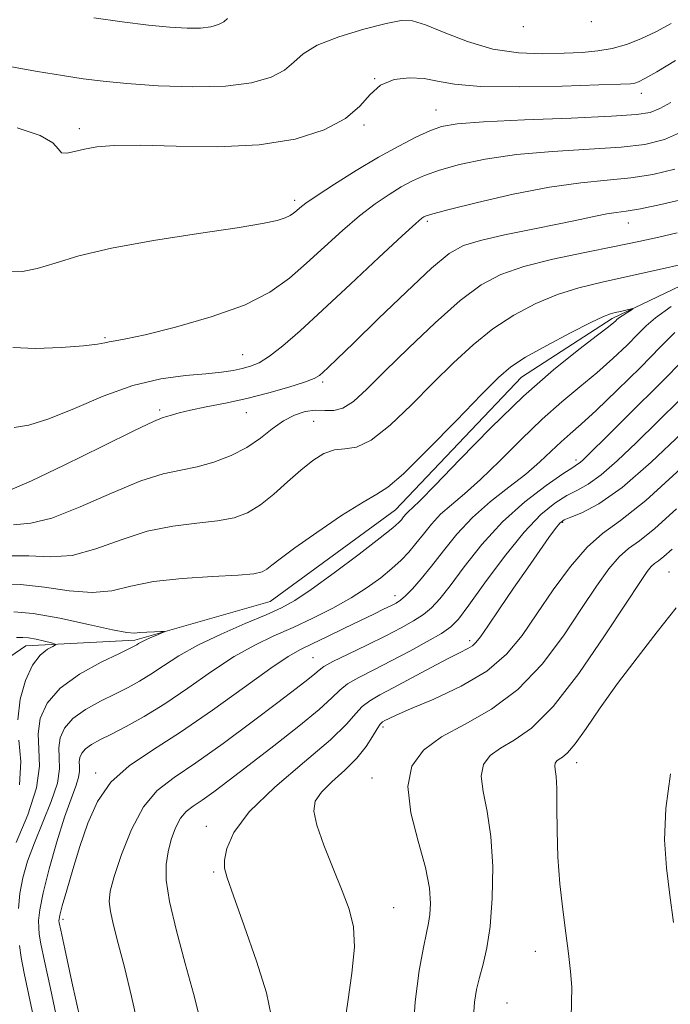
# Model space of a CAD drawing. Extents: x 2119800 to 2122700, y 294800 to 297700.
# Drawn here: x 2121625 to 2121724, y 297024 to 297173 of the extents above; entities that cross this region are included whole.
import ezdxf

# ---------------------------------------------------------------- set-up
doc = ezdxf.new("R2010")
doc.units = 0
doc.header["$MEASUREMENT"] = 0
for name, color, linetype, lineweight in [('BREAKLINE DTM HARD', 7, 'Continuous', 0), ('CONTOUR INDEX', 41, 'Continuous', 13), ('CONTOUR INTERMEDIATE', 44, 'Continuous', 0), ('SPOT ELEVATION DTM', 2, 'Continuous', 13)]:
    doc.layers.add(name, color=color, linetype=linetype, lineweight=lineweight)

msp = doc.modelspace()

# ---------------------------------------------------------------- linework, layer by layer
at = {"layer": 'BREAKLINE DTM HARD'}
msp.add_polyline3d([(2121736.63, 297137.97, 997.83), (2121714.92, 297127.57, 995.68), (2121701.18, 297118.74, 995.23), (2121682.14, 297098.67, 995.17), (2121663.21, 297084.82, 995), (2121642.72, 297078.94, 993.7), (2121626.27, 297078.09, 991.32), (2121616.53, 297071.45, 987.52), (2121610.04, 297056.27, 979.25), (2121603.64, 297046.18, 971.66), (2121584.5, 297019.87, 963.16), (2121562.23, 297009.49, 957.73), (2121526.94, 296999.89, 953.99), (2121500.78, 296994.1, 950.59), (2121485.32, 296984.16, 950.25), (2121472.02, 296968.53, 949.46), (2121453.58, 296950.14, 947.76)], dxfattribs=at)
at = {"layer": 'CONTOUR INDEX', "flags": 128}
for points, elevation in [([(2121624.929, 297156.388), (2121628.447, 297155.245), (2121630.357, 297154.131), (2121631.178, 297153.203), (2121631.67, 297152.639), (2121632.458, 297152.552), (2121633.625, 297152.802), (2121635.117, 297153.187), (2121636.975, 297153.527), (2121639.608, 297153.741), (2121643.518, 297153.773), (2121648.972, 297153.626), (2121655.287, 297153.542), (2121661.548, 297153.827), (2121666.976, 297154.705), (2121671.354, 297156.089), (2121674.605, 297157.811), (2121676.766, 297159.688), (2121678.33, 297161.465), (2121679.903, 297162.866), (2121681.934, 297163.684), (2121684.239, 297163.974), (2121686.476, 297163.859), (2121688.513, 297163.474), (2121691.051, 297163.009), (2121695.001, 297162.667), (2121700.845, 297162.594), (2121707.354, 297162.711), (2121712.869, 297162.88), (2121716.155, 297162.997), (2121717.675, 297163.078), (2121718.315, 297163.169), (2121718.879, 297163.351), (2121719.857, 297163.838), (2121721.655, 297164.878), (2121724.504, 297166.6)], 1010), ([(2121624.405, 297096.389), (2121626.997, 297096.639), (2121630.179, 297097.42), (2121634.453, 297099.097), (2121639.227, 297101.198), (2121643.636, 297103.038), (2121647.041, 297104.118), (2121649.71, 297104.68), (2121652.137, 297105.148), (2121654.697, 297105.869), (2121657.288, 297106.871), (2121659.689, 297108.104), (2121661.739, 297109.493), (2121663.524, 297110.883), (2121665.193, 297112.096), (2121666.857, 297112.985), (2121668.491, 297113.531), (2121670.032, 297113.745), (2121671.445, 297113.696), (2121672.803, 297113.675), (2121674.206, 297114.03), (2121675.786, 297115.062), (2121677.801, 297116.895), (2121680.54, 297119.606), (2121684.143, 297123.143), (2121688.145, 297126.935), (2121691.932, 297130.28), (2121695.101, 297132.656), (2121698.095, 297134.255), (2121701.571, 297135.449), (2121705.955, 297136.54), (2121710.759, 297137.559), (2121715.265, 297138.464), (2121718.938, 297139.233), (2121721.972, 297139.902), (2121724.745, 297140.526)], 1000), ([(2121724.387, 297125.491), (2121722.241, 297123.281), (2121719.173, 297120.184), (2121715.682, 297116.738), (2121712.506, 297113.691), (2121710.198, 297111.589), (2121708.552, 297110.163), (2121707.172, 297108.943), (2121705.706, 297107.54), (2121703.98, 297105.907), (2121701.861, 297104.076), (2121699.292, 297102.075), (2121696.504, 297099.898), (2121693.805, 297097.529), (2121691.438, 297094.991), (2121689.397, 297092.46), (2121687.615, 297090.147), (2121686.045, 297088.228), (2121684.712, 297086.738), (2121683.661, 297085.672), (2121682.893, 297084.997), (2121682.23, 297084.554), (2121681.451, 297084.153), (2121680.357, 297083.629), (2121678.855, 297082.912), (2121676.874, 297081.957), (2121674.425, 297080.762), (2121671.847, 297079.504), (2121669.557, 297078.403), (2121667.776, 297077.551), (2121665.938, 297076.515), (2121663.28, 297074.736), (2121659.294, 297071.864), (2121654.493, 297068.397), (2121649.645, 297065.044), (2121645.394, 297062.319), (2121641.882, 297059.957), (2121639.128, 297057.496), (2121637.105, 297054.582), (2121635.618, 297051.287), (2121634.428, 297047.791), (2121633.354, 297044.306), (2121632.433, 297041.18), (2121631.762, 297038.794), (2121631.4, 297037.407), (2121631.27, 297036.779), (2121631.258, 297036.547), (2121631.301, 297036.261), (2121631.536, 297035.137), (2121632.149, 297032.305), (2121633.234, 297027.324), (2121634.508, 297021.484)], 1000), ([(2121724.618, 297098.801), (2121721.357, 297095.847), (2121719.039, 297094), (2121717.389, 297092.803), (2121715.972, 297091.572), (2121714.408, 297089.729), (2121712.543, 297087.131), (2121710.276, 297083.742), (2121707.53, 297079.637), (2121704.313, 297075.339), (2121700.656, 297071.483), (2121696.655, 297068.533), (2121692.669, 297066.277), (2121689.122, 297064.333), (2121686.386, 297062.33), (2121684.639, 297059.939), (2121684.004, 297056.841), (2121684.485, 297052.881), (2121685.583, 297048.572), (2121686.679, 297044.589), (2121687.284, 297041.467), (2121687.45, 297039.161), (2121687.359, 297037.484), (2121687.157, 297036.179), (2121686.839, 297034.718), (2121686.361, 297032.505), (2121685.722, 297029.053), (2121685.1, 297024.313), (2121684.716, 297018.347)], 1010)]:
    msp.add_lwpolyline(points, dxfattribs=dict(at, elevation=elevation))
at = {"layer": 'CONTOUR INTERMEDIATE', "flags": 128}
for points, elevation in [([(2121636.552, 297173.032), (2121640.838, 297172.429), (2121644.792, 297171.93), (2121648.051, 297171.601), (2121650.632, 297171.454), (2121652.649, 297171.486), (2121654.205, 297171.688), (2121655.362, 297172.022), (2121656.171, 297172.444), (2121656.755, 297172.922)], 1014), ([(2121624.109, 297165.614), (2121628.007, 297164.942), (2121631.774, 297164.311), (2121634.914, 297163.818), (2121637.925, 297163.434), (2121641.55, 297163.095), (2121646.271, 297162.773), (2121651.515, 297162.587), (2121656.449, 297162.695), (2121660.398, 297163.208), (2121663.334, 297164.057), (2121665.388, 297165.128), (2121666.793, 297166.319), (2121668.182, 297167.582), (2121670.289, 297168.882), (2121673.568, 297170.163), (2121677.357, 297171.305), (2121680.716, 297172.166), (2121682.994, 297172.617), (2121684.71, 297172.575), (2121686.672, 297171.967), (2121689.493, 297170.806), (2121693.012, 297169.441), (2121696.869, 297168.308), (2121700.735, 297167.731), (2121704.393, 297167.597), (2121707.651, 297167.681), (2121710.385, 297167.812), (2121712.732, 297168.023), (2121714.897, 297168.398), (2121717.051, 297169.007), (2121719.245, 297169.853), (2121721.499, 297170.922), (2121723.829, 297172.189)], 1012), ([(2121623.894, 297134.623), (2121625.74, 297134.674), (2121627.971, 297135.143), (2121630.694, 297135.969), (2121634.289, 297137.034), (2121639.202, 297138.207), (2121645.58, 297139.365), (2121652.366, 297140.421), (2121658.201, 297141.296), (2121662.06, 297141.939), (2121664.261, 297142.405), (2121665.457, 297142.779), (2121666.213, 297143.133), (2121666.746, 297143.493), (2121667.185, 297143.876), (2121667.697, 297144.33), (2121668.609, 297145.03), (2121670.286, 297146.184), (2121672.947, 297147.909), (2121676.222, 297149.949), (2121679.595, 297151.959), (2121682.629, 297153.651), (2121685.215, 297154.975), (2121687.324, 297155.943), (2121689.11, 297156.582), (2121691.459, 297156.995), (2121695.44, 297157.301), (2121701.636, 297157.597), (2121708.701, 297157.886), (2121714.801, 297158.15), (2121718.59, 297158.394), (2121720.66, 297158.734), (2121722.091, 297159.312), (2121723.769, 297160.234)], 1008), ([(2121624.276, 297123.178), (2121627.692, 297123.054), (2121631.602, 297123.188), (2121634.982, 297123.438), (2121637.073, 297123.683), (2121638.181, 297123.893), (2121638.878, 297124.056), (2121639.741, 297124.2), (2121641.353, 297124.492), (2121644.302, 297125.135), (2121648.888, 297126.273), (2121654.267, 297127.818), (2121659.31, 297129.623), (2121663.166, 297131.57), (2121666.113, 297133.669), (2121668.707, 297135.958), (2121671.388, 297138.431), (2121674.113, 297140.899), (2121676.719, 297143.124), (2121679.076, 297144.925), (2121681.172, 297146.341), (2121683.025, 297147.462), (2121684.709, 297148.382), (2121686.516, 297149.195), (2121688.794, 297149.997), (2121691.835, 297150.848), (2121695.711, 297151.674), (2121700.438, 297152.364), (2121705.896, 297152.846), (2121711.433, 297153.186), (2121716.263, 297153.491), (2121719.872, 297153.893), (2121722.84, 297154.649), (2121726.021, 297156.044)], 1006), ([(2121624.495, 297111.124), (2121626.708, 297111.482), (2121629.738, 297112.407), (2121633.596, 297113.982), (2121637.962, 297115.826), (2121642.433, 297117.437), (2121646.643, 297118.441), (2121650.383, 297118.96), (2121653.479, 297119.24), (2121655.827, 297119.487), (2121657.586, 297119.746), (2121658.982, 297120.023), (2121660.236, 297120.354), (2121661.547, 297120.904), (2121663.105, 297121.868), (2121665.101, 297123.429), (2121667.717, 297125.716), (2121671.132, 297128.845), (2121675.346, 297132.772), (2121679.65, 297136.797), (2121683.152, 297140.063), (2121685.205, 297141.942), (2121686.122, 297142.732), (2121686.455, 297142.965), (2121686.788, 297143.113), (2121687.816, 297143.414), (2121690.263, 297144.05), (2121694.56, 297145.114), (2121699.963, 297146.352), (2121705.436, 297147.428), (2121710.156, 297148.094), (2121714.166, 297148.487), (2121717.725, 297148.832), (2121721.074, 297149.343), (2121724.382, 297150.169)], 1004), ([(2121624.164, 297101.767), (2121627.115, 297103.056), (2121632.054, 297105.427), (2121637.784, 297108.244), (2121642.685, 297110.65), (2121645.556, 297112.005), (2121646.871, 297112.553), (2121647.523, 297112.756), (2121648.283, 297112.995), (2121649.44, 297113.331), (2121651.156, 297113.745), (2121653.538, 297114.225), (2121656.442, 297114.8), (2121659.669, 297115.506), (2121662.983, 297116.35), (2121666.023, 297117.222), (2121668.395, 297117.982), (2121669.84, 297118.538), (2121670.638, 297118.984), (2121671.201, 297119.463), (2121671.951, 297120.168), (2121673.331, 297121.49), (2121675.79, 297123.873), (2121679.537, 297127.513), (2121683.811, 297131.624), (2121687.613, 297135.174), (2121690.269, 297137.399), (2121692.407, 297138.612), (2121694.982, 297139.393), (2121698.653, 297140.208), (2121702.902, 297141.07), (2121706.915, 297141.876), (2121710.052, 297142.54), (2121712.369, 297143.047), (2121714.094, 297143.395), (2121715.5, 297143.611), (2121717.034, 297143.82), (2121719.187, 297144.173), (2121722.277, 297144.794), (2121725.923, 297145.69)], 1002), ([(2121623.541, 297091.733), (2121626.731, 297091.691), (2121629.91, 297091.537), (2121633.243, 297091.783), (2121636.852, 297092.768), (2121640.67, 297094.152), (2121644.587, 297095.426), (2121648.47, 297096.21), (2121652.101, 297096.639), (2121655.238, 297096.976), (2121657.732, 297097.46), (2121659.793, 297098.233), (2121661.722, 297099.409), (2121663.751, 297101.037), (2121665.826, 297102.89), (2121667.825, 297104.674), (2121669.655, 297106.133), (2121671.333, 297107.172), (2121672.909, 297107.732), (2121674.466, 297107.876), (2121676.228, 297108.14), (2121678.46, 297109.18), (2121681.321, 297111.442), (2121684.568, 297114.533), (2121687.856, 297117.853), (2121690.93, 297120.906), (2121693.878, 297123.613), (2121696.879, 297126.001), (2121700.062, 297128.084), (2121703.354, 297129.835), (2121706.632, 297131.216), (2121709.87, 297132.237), (2121713.413, 297133.093), (2121717.702, 297134.029), (2121722.92, 297135.201), (2121728.222, 297136.424)], 998), ([(2121622.359, 297087.26), (2121625.454, 297087.374), (2121629.057, 297086.992), (2121632.823, 297086.435), (2121636.308, 297086.146), (2121639.251, 297086.438), (2121642.113, 297087.106), (2121645.538, 297087.814), (2121649.899, 297088.302), (2121654.492, 297088.598), (2121658.339, 297088.804), (2121660.728, 297089.013), (2121661.989, 297089.288), (2121662.714, 297089.683), (2121663.47, 297090.28), (2121664.723, 297091.28), (2121666.913, 297092.911), (2121670.247, 297095.253), (2121674.006, 297097.784), (2121677.236, 297099.833), (2121679.323, 297101.015), (2121680.999, 297102.093), (2121683.336, 297104.117), (2121687.04, 297107.758), (2121691.358, 297112.162), (2121695.173, 297116.1), (2121697.716, 297118.668), (2121699.611, 297120.291), (2121701.827, 297121.722), (2121705.023, 297123.512), (2121708.612, 297125.415), (2121711.694, 297126.984), (2121713.609, 297127.892), (2121714.653, 297128.296), (2121715.365, 297128.475), (2121716.161, 297128.655), (2121716.979, 297128.844), (2121717.636, 297128.997), (2121717.984, 297129.073), (2121718.015, 297129.039), (2121717.757, 297128.865), (2121717.258, 297128.546), (2121716.665, 297128.162), (2121716.146, 297127.817), (2121715.822, 297127.585), (2121715.631, 297127.422), (2121715.462, 297127.252), (2121715.16, 297126.967), (2121714.375, 297126.323), (2121712.711, 297125.042), (2121709.883, 297122.892), (2121706.055, 297119.822), (2121701.5, 297115.824), (2121696.565, 297111.05), (2121691.879, 297106.263), (2121688.146, 297102.385), (2121685.863, 297100.081), (2121684.705, 297098.984), (2121684.145, 297098.474), (2121683.737, 297098.037), (2121683.378, 297097.593), (2121683.049, 297097.172), (2121682.651, 297096.732), (2121681.752, 297095.95), (2121679.84, 297094.436), (2121676.644, 297091.982), (2121672.853, 297089.129), (2121669.398, 297086.605), (2121666.923, 297084.934), (2121664.924, 297083.831), (2121662.61, 297082.805), (2121659.428, 297081.476), (2121655.766, 297079.894), (2121652.249, 297078.22), (2121649.367, 297076.596), (2121647.065, 297075.107), (2121645.153, 297073.818), (2121643.44, 297072.761), (2121641.721, 297071.824), (2121639.791, 297070.858), (2121637.543, 297069.745), (2121635.266, 297068.488), (2121633.349, 297067.118), (2121632.09, 297065.67), (2121631.432, 297064.183), (2121631.228, 297062.699), (2121631.3, 297061.211), (2121631.343, 297059.512), (2121631.02, 297057.349), (2121630.108, 297054.572), (2121628.836, 297051.448), (2121627.549, 297048.344), (2121626.528, 297045.552), (2121625.805, 297043.037), (2121625.349, 297040.684), (2121625.125, 297038.413)], 996), ([(2121723.835, 297129.376), (2121721.468, 297127.685), (2121720.073, 297126.498), (2121718.852, 297125.266), (2121717.167, 297123.576), (2121715.028, 297121.53), (2121712.609, 297119.367), (2121710.041, 297117.24), (2121707.303, 297114.992), (2121704.336, 297112.384), (2121701.135, 297109.295), (2121697.929, 297106.085), (2121695.004, 297103.231), (2121692.577, 297101.078), (2121690.605, 297099.441), (2121688.975, 297098.001), (2121687.584, 297096.51), (2121686.36, 297094.997), (2121685.241, 297093.561), (2121684.153, 297092.266), (2121682.983, 297091.041), (2121681.609, 297089.781), (2121679.924, 297088.405), (2121677.884, 297086.926), (2121675.464, 297085.384), (2121672.674, 297083.822), (2121669.674, 297082.303), (2121666.663, 297080.891), (2121663.774, 297079.598), (2121660.873, 297078.215), (2121657.765, 297076.478), (2121654.326, 297074.228), (2121650.74, 297071.732), (2121647.27, 297069.364), (2121644.138, 297067.423), (2121641.428, 297065.91), (2121639.189, 297064.754), (2121637.448, 297063.876), (2121636.163, 297063.176), (2121635.272, 297062.547), (2121634.712, 297061.903), (2121634.42, 297061.243), (2121634.329, 297060.583), (2121634.361, 297059.921), (2121634.38, 297059.166), (2121634.237, 297058.205), (2121633.81, 297056.898), (2121633.096, 297054.994), (2121632.121, 297052.219), (2121630.945, 297048.475), (2121629.775, 297044.388), (2121628.851, 297040.764), (2121628.35, 297038.214), (2121628.184, 297036.572), (2121628.2, 297035.48), (2121628.291, 297034.525), (2121628.541, 297033.078), (2121629.08, 297030.46), (2121629.971, 297026.303), (2121631.007, 297021.506)], 998), ([(2121726.028, 297121.689), (2121722.063, 297117.669), (2121717.702, 297113.312), (2121713.988, 297109.625), (2121711.702, 297107.36), (2121710.573, 297106.261), (2121710.072, 297105.815), (2121709.683, 297105.541), (2121708.958, 297105.078), (2121707.465, 297104.097), (2121704.929, 297102.343), (2121701.71, 297099.879), (2121698.323, 297096.841), (2121695.215, 297093.426), (2121692.548, 297090.05), (2121690.416, 297087.191), (2121688.847, 297085.189), (2121687.601, 297083.846), (2121686.373, 297082.834), (2121684.894, 297081.863), (2121683.026, 297080.814), (2121680.666, 297079.612), (2121677.827, 297078.231), (2121674.971, 297076.856), (2121672.676, 297075.719), (2121671.335, 297074.975), (2121670.606, 297074.449), (2121669.961, 297073.882), (2121668.913, 297073.023), (2121667.142, 297071.648), (2121664.369, 297069.536), (2121660.487, 297066.61), (2121656.092, 297063.362), (2121651.951, 297060.426), (2121648.658, 297058.211), (2121646.112, 297056.225), (2121644.035, 297053.751), (2121642.217, 297050.332), (2121640.703, 297046.551), (2121639.604, 297043.251), (2121639, 297041.026), (2121638.838, 297039.476), (2121639.036, 297037.955), (2121639.517, 297035.905), (2121640.237, 297033.131), (2121641.16, 297029.528), (2121642.223, 297025.114), (2121643.27, 297020.396)], 1002), ([(2121725.191, 297115.356), (2121721.808, 297111.998), (2121718.589, 297108.827), (2121715.688, 297106.068), (2121713.234, 297103.94), (2121711.288, 297102.562), (2121709.65, 297101.65), (2121708.054, 297100.819), (2121706.26, 297099.696), (2121704.14, 297097.959), (2121701.593, 297095.296), (2121698.622, 297091.606), (2121695.653, 297087.609), (2121693.218, 297084.235), (2121691.649, 297082.149), (2121690.49, 297080.955), (2121689.086, 297079.996), (2121686.954, 297078.757), (2121684.297, 297077.297), (2121681.488, 297075.821), (2121678.865, 297074.496), (2121676.619, 297073.341), (2121674.905, 297072.338), (2121673.733, 297071.412), (2121672.543, 297070.257), (2121670.629, 297068.507), (2121667.529, 297065.95), (2121663.751, 297062.972), (2121660.047, 297060.111), (2121657.02, 297057.799), (2121654.684, 297056.054), (2121652.903, 297054.787), (2121651.548, 297053.875), (2121650.499, 297053.057), (2121649.644, 297052.039), (2121648.893, 297050.604), (2121648.254, 297048.858), (2121647.761, 297046.986), (2121647.464, 297045.06), (2121647.492, 297042.71), (2121647.994, 297039.449), (2121649.033, 297035.024), (2121650.351, 297030.094), (2121651.603, 297025.548), (2121652.524, 297021.992)], 1004), ([(2121725.476, 297110.293), (2121720.803, 297105.874), (2121716.395, 297102.064), (2121712.893, 297099.583), (2121710.342, 297098.221), (2121708.643, 297097.541), (2121707.646, 297097.127), (2121707.013, 297096.665), (2121706.356, 297095.867), (2121705.355, 297094.493), (2121703.948, 297092.503), (2121702.142, 297089.907), (2121700.006, 297086.807), (2121697.862, 297083.679), (2121696.098, 297081.093), (2121694.982, 297079.464), (2121694.315, 297078.588), (2121693.777, 297078.106), (2121693.064, 297077.689), (2121691.923, 297077.117), (2121690.117, 297076.199), (2121687.54, 297074.83), (2121684.609, 297073.252), (2121681.878, 297071.793), (2121679.775, 297070.69), (2121678.251, 297069.818), (2121677.133, 297068.957), (2121676.168, 297067.878), (2121674.776, 297066.294), (2121672.297, 297063.907), (2121668.377, 297060.567), (2121663.893, 297056.73), (2121660.031, 297053), (2121657.691, 297049.881), (2121656.622, 297047.461), (2121656.291, 297045.729), (2121656.284, 297044.514), (2121656.673, 297043.023), (2121657.653, 297040.306), (2121659.29, 297035.794), (2121661.142, 297030.454), (2121662.639, 297025.636), (2121663.368, 297022.254)], 1006), ([(2121725.259, 297104.871), (2121719.98, 297100.077), (2121716.167, 297097.039), (2121713.452, 297095.07), (2121711.121, 297093.044), (2121708.615, 297090.115), (2121706.01, 297086.559), (2121703.539, 297082.933), (2121701.314, 297079.684), (2121698.956, 297076.833), (2121695.964, 297074.289), (2121692.07, 297071.998), (2121687.929, 297070.05), (2121684.427, 297068.567), (2121682.227, 297067.623), (2121681.086, 297067.096), (2121680.538, 297066.815), (2121680.173, 297066.603), (2121679.819, 297066.259), (2121679.362, 297065.576), (2121678.689, 297064.411), (2121677.7, 297062.867), (2121676.296, 297061.112), (2121674.464, 297059.304), (2121672.538, 297057.564), (2121670.936, 297056.006), (2121670.004, 297054.647), (2121669.787, 297053.126), (2121670.256, 297050.989), (2121671.329, 297047.957), (2121672.721, 297044.459), (2121674.095, 297041.099), (2121675.158, 297038.283), (2121675.794, 297035.624), (2121675.932, 297032.537), (2121675.565, 297028.633), (2121674.938, 297024.317), (2121674.361, 297020.191)], 1008), ([(2121723.977, 297092.732), (2121722.733, 297091.617), (2121721.911, 297090.961), (2121721.325, 297090.537), (2121720.822, 297090.1), (2121720.201, 297089.343), (2121719.076, 297087.703), (2121717.013, 297084.551), (2121713.768, 297079.599), (2121709.855, 297073.921), (2121705.974, 297068.931), (2121702.695, 297065.687), (2121700.067, 297063.831), (2121698.008, 297062.649), (2121696.462, 297061.517), (2121695.474, 297060.166), (2121695.116, 297058.414), (2121695.385, 297056.095), (2121695.993, 297053.091), (2121696.575, 297049.297), (2121696.842, 297044.742), (2121696.787, 297039.982), (2121696.473, 297035.707), (2121695.974, 297032.434), (2121695.39, 297029.98), (2121694.83, 297027.992), (2121694.386, 297026.145), (2121694.086, 297024.234), (2121693.938, 297022.085)], 1012), ([(2121724.6, 297083.854), (2121721.719, 297080.231), (2121718.664, 297076.318), (2121715.715, 297072.394), (2121713.117, 297068.735), (2121710.96, 297065.611), (2121709.295, 297063.287), (2121708.143, 297061.925), (2121707.39, 297061.27), (2121706.894, 297060.965), (2121706.537, 297060.704), (2121706.309, 297060.392), (2121706.227, 297059.988), (2121706.288, 297059.402), (2121706.42, 297058.357), (2121706.532, 297056.526), (2121706.565, 297053.698), (2121706.593, 297050.12), (2121706.718, 297046.151), (2121707.014, 297042.123), (2121707.43, 297038.243), (2121707.886, 297034.688), (2121708.305, 297031.589), (2121708.625, 297028.895), (2121708.792, 297026.508), (2121708.784, 297024.266), (2121708.729, 297021.754)], 1014), ([(2121624.462, 297083.224), (2121627.367, 297083.014), (2121631.382, 297082.293), (2121635.735, 297081.333), (2121639.372, 297080.509), (2121641.538, 297080.105), (2121642.664, 297080.032), (2121643.48, 297080.11), (2121644.542, 297080.188), (2121645.712, 297080.241), (2121646.682, 297080.273), (2121647.199, 297080.281), (2121647.241, 297080.224), (2121646.842, 297080.053), (2121646.074, 297079.742), (2121645.141, 297079.354), (2121644.283, 297078.975), (2121643.682, 297078.672), (2121643.299, 297078.445), (2121643.037, 297078.272), (2121642.742, 297078.1), (2121642.013, 297077.738), (2121640.393, 297076.963), (2121637.638, 297075.615), (2121634.369, 297073.8), (2121631.426, 297071.689), (2121629.467, 297069.436), (2121628.444, 297067.124), (2121628.127, 297064.816), (2121628.241, 297062.505), (2121628.325, 297059.897), (2121627.867, 297056.628), (2121626.547, 297052.545), (2121624.801, 297048.357)], 994), ([(2121624.828, 297079.346), (2121625.79, 297079.383), (2121626.665, 297079.31), (2121627.83, 297079.09), (2121629.099, 297078.798), (2121630.145, 297078.54), (2121630.702, 297078.383), (2121630.75, 297078.251), (2121630.331, 297078.03), (2121629.507, 297077.588), (2121628.427, 297076.718), (2121627.261, 297075.196), (2121626.181, 297072.888), (2121625.373, 297070.025), (2121625.025, 297066.932)], 992), ([(2121625.204, 297063.844), (2121625.475, 297060.641), (2121625.282, 297057.117)], 992), ([(2121723.747, 297058.778), (2121723.016, 297053.516), (2121722.843, 297048.804), (2121723.109, 297044.536), (2121723.621, 297040.425), (2121724.203, 297036.282)], 1016), ([(2121625.281, 297032.788), (2121625.546, 297031.019), (2121626.01, 297028.614), (2121626.708, 297025.282), (2121627.505, 297021.528)], 996)]:
    msp.add_lwpolyline(points, dxfattribs=dict(at, elevation=elevation))
at = {"layer": 'SPOT ELEVATION DTM'}
for p in [(2121701.47, 297171.67, 1013.7), (2121711.77, 297172.47, 1013.8), (2121678.98, 297163.84, 1010), (2121719.34, 297161.6, 1009.4), (2121688.29, 297159.1, 1008.8), (2121677.4, 297156.81, 1009.8), (2121634.34, 297156.3, 1010.4), (2121666.88, 297145.46, 1008.4), (2121686.97, 297142.29, 1003.7), (2121717.35, 297142.04, 1001.3), (2121638.21, 297124.7, 1006.2), (2121659.05, 297122.12, 1004.9), (2121671.12, 297117.97, 1001.7), (2121646.49, 297113.77, 1002.3), (2121659.61, 297113.36, 1001.2), (2121669.76, 297112.02, 999), (2121709.44, 297106.19, 1001.6), (2121707.43, 297096.77, 1006.2), (2121723.49, 297089.29, 1013.1), (2121682.08, 297085.7, 999.4), (2121693.34, 297078.87, 1005.6), (2121669.66, 297076.3, 1001.1), (2121680.27, 297065.82, 1008.4), (2121709.56, 297060.46, 1014.6), (2121636.81, 297058.89, 999.6), (2121678.57, 297058.11, 1009.4), (2121653.57, 297050.84, 1005.4), (2121654.66, 297043.93, 1005.8), (2121681.89, 297038.55, 1008.8), (2121631.87, 297036.76, 1000.4), (2121703.27, 297031.93, 1013.4), (2121699.01, 297024.14, 1013.1)]:
    msp.add_point(p, dxfattribs=at)

doc.saveas('drawing.dxf')
